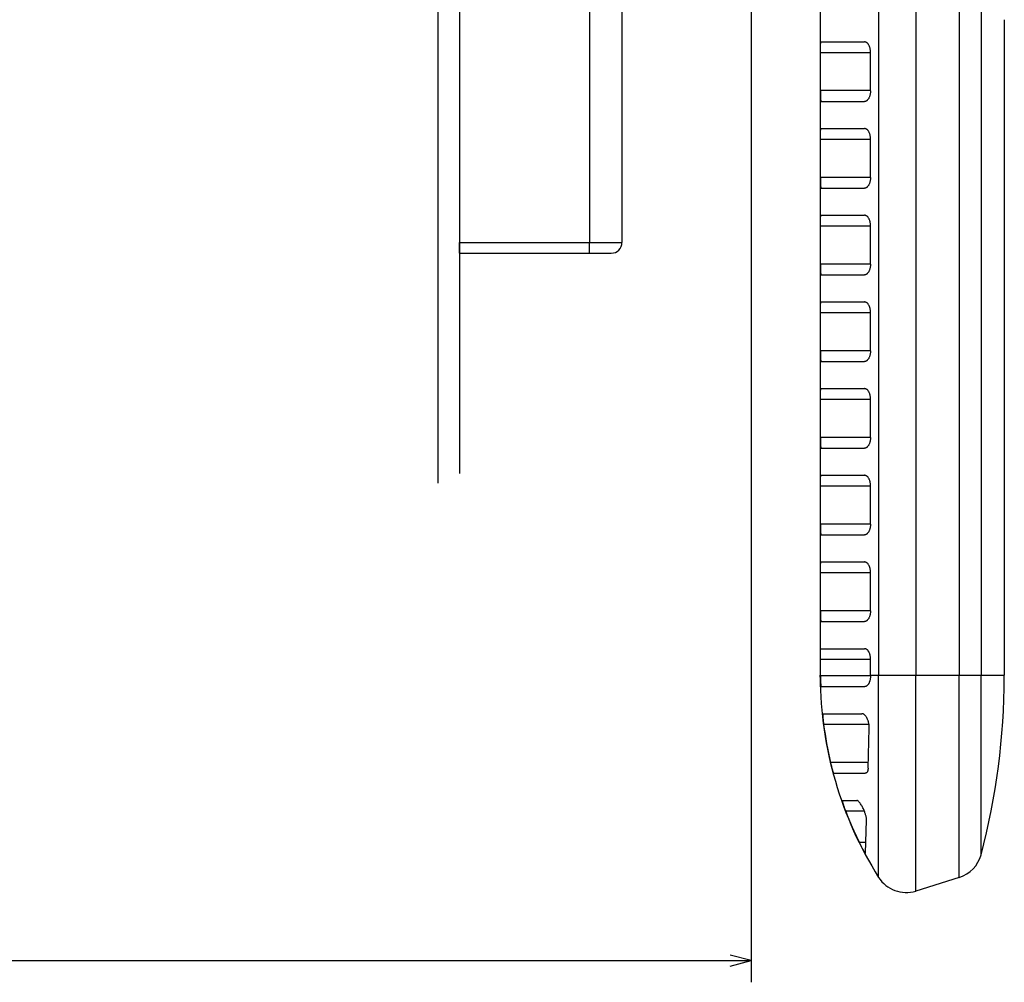
# Model space of a CAD drawing. Extents: x -613 to 296, y 51 to 695.
# Drawn here: x 176 to 267, y 338 to 427 of the extents above; entities that cross this region are included whole.
import ezdxf

# ---------------------------------------------------------------- set-up
doc = ezdxf.new("R2010")
doc.units = 0
doc.linetypes.add('DASHSPACE', pattern=[30, 12, -18])
doc.layers.get('0').update_dxf_attribs({"linetype": 'CONTINUOUS'})

msp = doc.modelspace()

# ---------------------------------------------------------------- linework, layer by layer
at = {"color": 7}
for p, q in [((216.88, 510.192), (216.88, 406.692)), ((228.88, 510.192), (228.88, 406.692)), ((231.88, 509.692), (231.88, 407.192)), ((216.88, 491.986), (216.88, 385.349)), ((259.005, 471.445), (259.005, 366.753)), ((263.027, 471.699), (263.027, 366.753)), ((265.032, 471.699), (265.032, 366.753)), ((243.796, 469.692), (243.796, 338.402)), ((255.572, 458.669), (255.572, 366.753)), ((214.88, 447.193), (214.88, 384.472)), ((231.88, 444.943), (231.88, 407.193)), ((250.18, 437.693), (250.18, 366.753)), ((267.18, 427.18), (267.18, 366.753)), ((3.547, 340.402), (243.796, 340.402))]:
    msp.add_line(p, q, dxfattribs=at)
at = {"color": 7, "linetype": 'DASHSPACE'}
msp.add_line((267.18, 427.18), (267.18, 396.753), dxfattribs=at)
at = {"color": 7, "ltscale": 0.100743}
for p, q in [((250.253, 425.193), (254.282, 425.193)), ((250.253, 409.193), (254.282, 409.193)), ((250.253, 401.193), (254.282, 401.193)), ((250.253, 393.193), (254.282, 393.193)), ((250.253, 385.193), (254.282, 385.193)), ((250.253, 377.193), (254.282, 377.193)), ((250.253, 369.193), (254.282, 369.193))]:
    msp.add_line(p, q, dxfattribs=at)
at = {"color": 7, "ltscale": 0.115823}
for p, q in [((254.836, 424.193), (250.203, 424.193)), ((254.836, 416.193), (250.203, 416.193)), ((254.836, 368.193), (250.203, 368.193))]:
    msp.add_line(p, q, dxfattribs=at)
at = {"color": 7, "ltscale": 0.0875}
for p, q in [((250.203, 420.693), (250.203, 424.193)), ((254.825, 420.688), (254.836, 424.188)), ((250.203, 412.693), (250.203, 416.193)), ((254.825, 412.688), (254.836, 416.188)), ((250.203, 404.693), (250.203, 408.193)), ((254.825, 404.688), (254.836, 408.188)), ((250.203, 396.693), (250.203, 400.193)), ((254.825, 396.688), (254.836, 400.188)), ((250.203, 388.693), (250.203, 392.193)), ((254.825, 388.688), (254.836, 392.188)), ((250.203, 380.693), (250.203, 384.193)), ((254.825, 380.688), (254.836, 384.188)), ((250.203, 372.693), (250.203, 376.193)), ((254.825, 372.688), (254.836, 376.188))]:
    msp.add_line(p, q, dxfattribs=at)
at = {"color": 7, "ltscale": 0.115564}
for p, q in [((254.825, 420.693), (250.203, 420.693)), ((254.825, 412.693), (250.203, 412.693)), ((254.825, 404.693), (250.203, 404.693)), ((254.825, 396.693), (250.203, 396.693)), ((254.825, 388.693), (250.203, 388.693)), ((254.825, 380.693), (250.203, 380.693)), ((254.825, 372.693), (250.203, 372.693)), ((254.825, 366.693), (250.203, 366.693))]:
    msp.add_line(p, q, dxfattribs=at)
at = {"color": 7, "ltscale": 0.100503}
for p, q in [((250.253, 419.693), (254.273, 419.693)), ((250.253, 411.693), (254.273, 411.693)), ((250.253, 403.693), (254.273, 403.693)), ((250.253, 395.693), (254.273, 395.693)), ((250.253, 387.693), (254.273, 387.693)), ((250.253, 379.693), (254.273, 379.693)), ((250.253, 371.693), (254.273, 371.693))]:
    msp.add_line(p, q, dxfattribs=at)
at = {"color": 7, "ltscale": 0.100744}
msp.add_line((250.253, 417.193), (254.282, 417.193), dxfattribs=at)
at = {"color": 7, "ltscale": 0.115824}
for p, q in [((254.836, 408.193), (250.203, 408.193)), ((254.836, 400.193), (250.203, 400.193)), ((254.836, 392.193), (250.203, 392.193)), ((254.836, 384.193), (250.203, 384.193)), ((254.836, 376.193), (250.203, 376.193))]:
    msp.add_line(p, q, dxfattribs=at)
at = {"color": 7, "ltscale": 0.3}
for p, q in [((216.88, 406.692), (228.88, 406.692)), ((216.88, 405.692), (228.88, 405.692))]:
    msp.add_line(p, q, dxfattribs=at)
at = {"color": 7, "ltscale": 0.025}
for p, q in [((216.88, 405.692), (216.88, 406.692)), ((228.88, 405.692), (228.88, 406.692))]:
    msp.add_line(p, q, dxfattribs=at)
at = {"color": 7, "ltscale": 0.075}
msp.add_line((228.88, 406.692), (231.88, 406.692), dxfattribs=at)
at = {"color": 7, "ltscale": 0.0125}
msp.add_line((231.88, 407.192), (231.88, 406.692), dxfattribs=at)
at = {"color": 7, "ltscale": 0.05}
for p, q in [((228.88, 405.692), (230.88, 405.692)), ((243.796, 340.402), (241.864, 340.92)), ((241.864, 339.884), (243.796, 340.402))]:
    msp.add_line(p, q, dxfattribs=at)
at = {"color": 7, "ltscale": 0.037371}
msp.add_line((254.831, 366.693), (254.836, 368.188), dxfattribs=at)
at = {"color": 7, "ltscale": 0.004455}
msp.add_line((250.181, 366.575), (250.181, 366.753), dxfattribs=at)
at = {"color": 7, "ltscale": 0.000544}
msp.add_line((250.181, 366.753), (250.203, 366.753), dxfattribs=at)
at = {"color": 7, "ltscale": 0.001498}
msp.add_line((250.203, 366.693), (250.203, 366.753), dxfattribs=at)
at = {"color": 7, "ltscale": 0.001627}
msp.add_line((254.825, 366.688), (254.825, 366.753), dxfattribs=at)
at = {"color": 7, "ltscale": 0.018665}
msp.add_line((254.825, 366.753), (255.572, 366.753), dxfattribs=at)
at = {"color": 7, "ltscale": 0.466599}
msp.add_line((255.572, 348.089), (255.572, 366.753), dxfattribs=at)
at = {"color": 7, "ltscale": 0.085823}
msp.add_line((255.572, 366.753), (259.005, 366.753), dxfattribs=at)
at = {"color": 7, "ltscale": 0.498189}
msp.add_line((259.005, 346.826), (259.005, 366.753), dxfattribs=at)
at = {"color": 7, "ltscale": 0.100542}
msp.add_line((259.005, 366.753), (263.027, 366.753), dxfattribs=at)
at = {"color": 7, "ltscale": 0.466759}
msp.add_line((263.027, 348.083), (263.027, 366.753), dxfattribs=at)
at = {"color": 7, "ltscale": 0.050145}
msp.add_line((263.027, 366.753), (265.032, 366.753), dxfattribs=at)
at = {"color": 7, "ltscale": 0.414297}
msp.add_line((265.032, 350.181), (265.032, 366.753), dxfattribs=at)
at = {"color": 7, "ltscale": 0.053694}
msp.add_line((265.032, 366.753), (267.18, 366.753), dxfattribs=at)
at = {"color": 7, "ltscale": 0.004446}
msp.add_line((267.18, 366.575), (267.18, 366.753), dxfattribs=at)
at = {"color": 7, "ltscale": 0.100555}
msp.add_line((250.269, 365.693), (254.291, 365.693), dxfattribs=at)
at = {"color": 7, "ltscale": 0.090058}
msp.add_line((250.434, 363.193), (254.037, 363.193), dxfattribs=at)
at = {"color": 7, "ltscale": 0.104723}
msp.add_line((254.69, 362.193), (250.501, 362.193), dxfattribs=at)
at = {"color": 7, "ltscale": 0.092843}
msp.add_line((254.602, 358.151), (254.711, 361.863), dxfattribs=at)
at = {"color": 7, "ltscale": 0.086852}
msp.add_line((254.618, 358.693), (251.144, 358.693), dxfattribs=at)
at = {"color": 7, "ltscale": 0.072378}
msp.add_line((251.448, 357.693), (254.343, 357.693), dxfattribs=at)
at = {"color": 7, "ltscale": 0.033335}
msp.add_line((252.221, 355.193), (253.554, 355.193), dxfattribs=at)
at = {"color": 7, "ltscale": 0.04315}
msp.add_line((254.261, 354.193), (252.535, 354.193), dxfattribs=at)
at = {"color": 7, "ltscale": 0.076697}
msp.add_line((254.375, 350.311), (254.463, 353.378), dxfattribs=at)
at = {"color": 7, "ltscale": 0.01507}
msp.add_line((254.403, 351.302), (253.8, 351.302), dxfattribs=at)
at = {"color": 7, "ltscale": 0.10534}
msp.add_line((263.027, 348.083), (259.005, 346.826), dxfattribs=at)
at = {"color": 7}
for points in [[(250.203, 424.193), (250.203, 424.238), (250.203, 424.283), (250.203, 424.328), (250.203, 424.372), (250.204, 424.416), (250.204, 424.459), (250.204, 424.502), (250.205, 424.545), (250.206, 424.587), (250.206, 424.627), (250.207, 424.667), (250.208, 424.706), (250.209, 424.744), (250.21, 424.781), (250.211, 424.817), (250.212, 424.852), (250.214, 424.885), (250.215, 424.916), (250.217, 424.947), (250.218, 424.975), (250.22, 425.003), (250.222, 425.028), (250.223, 425.052), (250.225, 425.074), (250.227, 425.094), (250.23, 425.113), (250.232, 425.13), (250.234, 425.144), (250.237, 425.157), (250.239, 425.168), (250.242, 425.177), (250.244, 425.184), (250.247, 425.189), (250.25, 425.192), (250.251, 425.193), (250.253, 425.193)], [(254.836, 424.188), (254.835, 424.251), (254.831, 424.313), (254.826, 424.374), (254.819, 424.435), (254.809, 424.495), (254.797, 424.552), (254.784, 424.609), (254.769, 424.663), (254.752, 424.715), (254.733, 424.765), (254.713, 424.813), (254.692, 424.858), (254.669, 424.9), (254.645, 424.94), (254.621, 424.977), (254.595, 425.011), (254.569, 425.043), (254.542, 425.071), (254.515, 425.097), (254.486, 425.119), (254.458, 425.139), (254.429, 425.155), (254.4, 425.169), (254.371, 425.18), (254.341, 425.187), (254.312, 425.192), (254.282, 425.193)], [(250.203, 420.693), (250.203, 420.648), (250.203, 420.604), (250.203, 420.559), (250.203, 420.515), (250.204, 420.471), (250.204, 420.427), (250.204, 420.384), (250.205, 420.342), (250.206, 420.3), (250.206, 420.259), (250.207, 420.219), (250.208, 420.18), (250.209, 420.142), (250.21, 420.105), (250.211, 420.069), (250.212, 420.035), (250.214, 420.002), (250.215, 419.97), (250.217, 419.94), (250.218, 419.911), (250.22, 419.884), (250.222, 419.858), (250.223, 419.835), (250.225, 419.812), (250.227, 419.792), (250.23, 419.774), (250.232, 419.757), (250.234, 419.742), (250.237, 419.729), (250.239, 419.718), (250.242, 419.709), (250.244, 419.702), (250.247, 419.697), (250.25, 419.694), (250.251, 419.694), (250.253, 419.693)], [(254.825, 420.688), (254.824, 420.626), (254.82, 420.564), (254.815, 420.503), (254.807, 420.443), (254.797, 420.384), (254.785, 420.327), (254.772, 420.271), (254.756, 420.217), (254.739, 420.166), (254.721, 420.116), (254.701, 420.069), (254.679, 420.025), (254.657, 419.983), (254.633, 419.943), (254.609, 419.907), (254.584, 419.873), (254.557, 419.842), (254.531, 419.814), (254.503, 419.789), (254.475, 419.767), (254.447, 419.747), (254.418, 419.731), (254.389, 419.717), (254.36, 419.707), (254.331, 419.699), (254.302, 419.695), (254.273, 419.693)], [(250.203, 416.193), (250.203, 416.238), (250.203, 416.283), (250.203, 416.328), (250.203, 416.372), (250.204, 416.416), (250.204, 416.459), (250.204, 416.502), (250.205, 416.545), (250.206, 416.587), (250.206, 416.627), (250.207, 416.667), (250.208, 416.706), (250.209, 416.744), (250.21, 416.781), (250.211, 416.817), (250.212, 416.852), (250.214, 416.885), (250.215, 416.916), (250.217, 416.947), (250.218, 416.975), (250.22, 417.003), (250.222, 417.028), (250.223, 417.052), (250.225, 417.074), (250.227, 417.094), (250.23, 417.113), (250.232, 417.13), (250.234, 417.144), (250.237, 417.157), (250.239, 417.168), (250.242, 417.177), (250.244, 417.184), (250.247, 417.189), (250.25, 417.192), (250.251, 417.193), (250.253, 417.193)], [(254.836, 416.188), (254.835, 416.251), (254.831, 416.313), (254.826, 416.374), (254.819, 416.435), (254.809, 416.495), (254.797, 416.552), (254.784, 416.609), (254.769, 416.663), (254.752, 416.715), (254.733, 416.765), (254.713, 416.813), (254.692, 416.858), (254.669, 416.9), (254.645, 416.94), (254.621, 416.977), (254.595, 417.011), (254.569, 417.043), (254.542, 417.071), (254.514, 417.097), (254.486, 417.119), (254.458, 417.139), (254.429, 417.155), (254.4, 417.169), (254.371, 417.18), (254.341, 417.187), (254.312, 417.192), (254.282, 417.193)], [(250.203, 412.693), (250.203, 412.648), (250.203, 412.604), (250.203, 412.559), (250.203, 412.515), (250.204, 412.471), (250.204, 412.427), (250.204, 412.384), (250.205, 412.342), (250.206, 412.3), (250.206, 412.259), (250.207, 412.219), (250.208, 412.18), (250.209, 412.142), (250.21, 412.105), (250.211, 412.069), (250.212, 412.035), (250.214, 412.002), (250.215, 411.97), (250.217, 411.94), (250.218, 411.911), (250.22, 411.884), (250.222, 411.858), (250.223, 411.835), (250.225, 411.812), (250.227, 411.792), (250.23, 411.774), (250.232, 411.757), (250.234, 411.742), (250.237, 411.729), (250.239, 411.718), (250.242, 411.709), (250.244, 411.702), (250.247, 411.697), (250.25, 411.694), (250.251, 411.694), (250.253, 411.693)], [(254.825, 412.688), (254.824, 412.626), (254.82, 412.564), (254.815, 412.503), (254.807, 412.443), (254.797, 412.384), (254.785, 412.327), (254.772, 412.271), (254.756, 412.217), (254.739, 412.166), (254.721, 412.116), (254.701, 412.069), (254.679, 412.025), (254.657, 411.983), (254.633, 411.943), (254.609, 411.907), (254.584, 411.873), (254.557, 411.842), (254.531, 411.814), (254.503, 411.789), (254.475, 411.767), (254.447, 411.747), (254.418, 411.731), (254.389, 411.717), (254.36, 411.707), (254.331, 411.699), (254.302, 411.695), (254.273, 411.693)], [(250.203, 408.193), (250.203, 408.238), (250.203, 408.283), (250.203, 408.328), (250.203, 408.372), (250.204, 408.416), (250.204, 408.459), (250.204, 408.502), (250.205, 408.545), (250.206, 408.587), (250.206, 408.627), (250.207, 408.667), (250.208, 408.706), (250.209, 408.744), (250.21, 408.781), (250.211, 408.817), (250.212, 408.852), (250.214, 408.885), (250.215, 408.916), (250.217, 408.947), (250.218, 408.975), (250.22, 409.003), (250.222, 409.028), (250.223, 409.052), (250.225, 409.074), (250.227, 409.094), (250.23, 409.113), (250.232, 409.13), (250.234, 409.144), (250.237, 409.157), (250.239, 409.168), (250.242, 409.177), (250.244, 409.184), (250.247, 409.189), (250.25, 409.192), (250.251, 409.193), (250.253, 409.193)], [(254.836, 408.188), (254.835, 408.251), (254.831, 408.313), (254.826, 408.374), (254.819, 408.435), (254.809, 408.495), (254.797, 408.552), (254.784, 408.609), (254.769, 408.663), (254.752, 408.715), (254.733, 408.765), (254.713, 408.813), (254.692, 408.858), (254.669, 408.9), (254.645, 408.94), (254.621, 408.977), (254.595, 409.011), (254.569, 409.043), (254.542, 409.071), (254.514, 409.097), (254.486, 409.119), (254.458, 409.139), (254.429, 409.155), (254.4, 409.169), (254.371, 409.18), (254.341, 409.187), (254.312, 409.192), (254.282, 409.193)], [(250.203, 404.693), (250.203, 404.648), (250.203, 404.604), (250.203, 404.559), (250.203, 404.515), (250.204, 404.471), (250.204, 404.427), (250.204, 404.384), (250.205, 404.342), (250.206, 404.3), (250.206, 404.259), (250.207, 404.219), (250.208, 404.18), (250.209, 404.142), (250.21, 404.105), (250.211, 404.069), (250.212, 404.035), (250.214, 404.002), (250.215, 403.97), (250.217, 403.94), (250.218, 403.911), (250.22, 403.884), (250.222, 403.858), (250.223, 403.835), (250.225, 403.812), (250.227, 403.792), (250.23, 403.774), (250.232, 403.757), (250.234, 403.742), (250.237, 403.729), (250.239, 403.718), (250.242, 403.709), (250.244, 403.702), (250.247, 403.697), (250.25, 403.694), (250.251, 403.694), (250.253, 403.693)], [(254.825, 404.688), (254.824, 404.626), (254.82, 404.564), (254.815, 404.503), (254.807, 404.443), (254.797, 404.384), (254.785, 404.327), (254.772, 404.271), (254.756, 404.217), (254.739, 404.166), (254.721, 404.116), (254.701, 404.069), (254.679, 404.025), (254.657, 403.983), (254.633, 403.943), (254.609, 403.907), (254.584, 403.873), (254.557, 403.842), (254.531, 403.814), (254.503, 403.789), (254.475, 403.767), (254.447, 403.747), (254.418, 403.731), (254.389, 403.717), (254.36, 403.707), (254.331, 403.699), (254.302, 403.695), (254.273, 403.693)], [(250.203, 400.193), (250.203, 400.238), (250.203, 400.283), (250.203, 400.328), (250.203, 400.372), (250.204, 400.416), (250.204, 400.459), (250.204, 400.502), (250.205, 400.545), (250.206, 400.587), (250.206, 400.627), (250.207, 400.667), (250.208, 400.706), (250.209, 400.744), (250.21, 400.781), (250.211, 400.817), (250.212, 400.852), (250.214, 400.885), (250.215, 400.916), (250.217, 400.947), (250.218, 400.975), (250.22, 401.003), (250.222, 401.028), (250.223, 401.052), (250.225, 401.074), (250.227, 401.094), (250.23, 401.113), (250.232, 401.13), (250.234, 401.144), (250.237, 401.157), (250.239, 401.168), (250.242, 401.177), (250.244, 401.184), (250.247, 401.189), (250.25, 401.192), (250.251, 401.193), (250.253, 401.193)], [(254.836, 400.188), (254.835, 400.251), (254.831, 400.313), (254.826, 400.374), (254.819, 400.435), (254.809, 400.495), (254.797, 400.552), (254.784, 400.609), (254.769, 400.663), (254.752, 400.715), (254.733, 400.765), (254.713, 400.813), (254.692, 400.858), (254.669, 400.9), (254.645, 400.94), (254.621, 400.977), (254.595, 401.011), (254.569, 401.043), (254.542, 401.071), (254.514, 401.097), (254.486, 401.119), (254.458, 401.139), (254.429, 401.155), (254.4, 401.169), (254.371, 401.18), (254.341, 401.187), (254.312, 401.192), (254.282, 401.193)], [(250.203, 396.693), (250.203, 396.648), (250.203, 396.604), (250.203, 396.559), (250.203, 396.515), (250.204, 396.471), (250.204, 396.427), (250.204, 396.384), (250.205, 396.342), (250.206, 396.3), (250.206, 396.259), (250.207, 396.219), (250.208, 396.18), (250.209, 396.142), (250.21, 396.105), (250.211, 396.069), (250.212, 396.035), (250.214, 396.002), (250.215, 395.97), (250.217, 395.94), (250.218, 395.911), (250.22, 395.884), (250.222, 395.858), (250.223, 395.835), (250.225, 395.812), (250.227, 395.792), (250.23, 395.774), (250.232, 395.757), (250.234, 395.742), (250.237, 395.729), (250.239, 395.718), (250.242, 395.709), (250.244, 395.702), (250.247, 395.697), (250.25, 395.694), (250.251, 395.694), (250.253, 395.693)], [(254.825, 396.688), (254.824, 396.626), (254.82, 396.564), (254.815, 396.503), (254.807, 396.443), (254.797, 396.384), (254.785, 396.327), (254.772, 396.271), (254.756, 396.217), (254.739, 396.166), (254.721, 396.116), (254.701, 396.069), (254.679, 396.025), (254.657, 395.983), (254.633, 395.943), (254.609, 395.907), (254.584, 395.873), (254.557, 395.842), (254.531, 395.814), (254.503, 395.789), (254.475, 395.767), (254.447, 395.747), (254.418, 395.731), (254.389, 395.717), (254.36, 395.707), (254.331, 395.699), (254.302, 395.695), (254.273, 395.693)], [(250.203, 392.193), (250.203, 392.238), (250.203, 392.283), (250.203, 392.328), (250.203, 392.372), (250.204, 392.416), (250.204, 392.459), (250.204, 392.502), (250.205, 392.545), (250.206, 392.587), (250.206, 392.627), (250.207, 392.667), (250.208, 392.706), (250.209, 392.744), (250.21, 392.781), (250.211, 392.817), (250.212, 392.852), (250.214, 392.885), (250.215, 392.916), (250.217, 392.947), (250.218, 392.975), (250.22, 393.003), (250.222, 393.028), (250.223, 393.052), (250.225, 393.074), (250.227, 393.094), (250.23, 393.113), (250.232, 393.13), (250.234, 393.144), (250.237, 393.157), (250.239, 393.168), (250.242, 393.177), (250.244, 393.184), (250.247, 393.189), (250.25, 393.192), (250.251, 393.193), (250.253, 393.193)], [(254.836, 392.188), (254.835, 392.251), (254.831, 392.313), (254.826, 392.374), (254.819, 392.435), (254.809, 392.495), (254.797, 392.552), (254.784, 392.609), (254.769, 392.663), (254.752, 392.715), (254.733, 392.765), (254.713, 392.813), (254.692, 392.858), (254.669, 392.9), (254.645, 392.94), (254.621, 392.977), (254.595, 393.011), (254.569, 393.043), (254.542, 393.071), (254.514, 393.097), (254.486, 393.119), (254.458, 393.139), (254.429, 393.155), (254.4, 393.169), (254.371, 393.18), (254.341, 393.187), (254.312, 393.192), (254.282, 393.193)], [(250.203, 388.693), (250.203, 388.648), (250.203, 388.604), (250.203, 388.559), (250.203, 388.515), (250.204, 388.471), (250.204, 388.427), (250.204, 388.384), (250.205, 388.342), (250.206, 388.3), (250.206, 388.259), (250.207, 388.219), (250.208, 388.18), (250.209, 388.142), (250.21, 388.105), (250.211, 388.069), (250.212, 388.035), (250.214, 388.002), (250.215, 387.97), (250.217, 387.94), (250.218, 387.911), (250.22, 387.884), (250.222, 387.858), (250.223, 387.835), (250.225, 387.812), (250.227, 387.792), (250.23, 387.774), (250.232, 387.757), (250.234, 387.742), (250.237, 387.729), (250.239, 387.718), (250.242, 387.709), (250.244, 387.702), (250.247, 387.697), (250.25, 387.694), (250.251, 387.694), (250.253, 387.693)], [(254.825, 388.688), (254.824, 388.626), (254.82, 388.564), (254.815, 388.503), (254.807, 388.443), (254.797, 388.384), (254.785, 388.327), (254.772, 388.271), (254.756, 388.217), (254.739, 388.166), (254.721, 388.116), (254.701, 388.069), (254.679, 388.025), (254.657, 387.983), (254.633, 387.943), (254.609, 387.907), (254.584, 387.873), (254.557, 387.842), (254.531, 387.814), (254.503, 387.789), (254.475, 387.767), (254.447, 387.747), (254.418, 387.731), (254.389, 387.717), (254.36, 387.707), (254.331, 387.699), (254.302, 387.695), (254.273, 387.693)], [(250.203, 384.193), (250.203, 384.238), (250.203, 384.283), (250.203, 384.328), (250.203, 384.372), (250.204, 384.416), (250.204, 384.459), (250.204, 384.502), (250.205, 384.545), (250.206, 384.587), (250.206, 384.627), (250.207, 384.667), (250.208, 384.706), (250.209, 384.744), (250.21, 384.781), (250.211, 384.817), (250.212, 384.852), (250.214, 384.885), (250.215, 384.916), (250.217, 384.947), (250.218, 384.975), (250.22, 385.003), (250.222, 385.028), (250.223, 385.052), (250.225, 385.074), (250.227, 385.094), (250.23, 385.113), (250.232, 385.13), (250.234, 385.144), (250.237, 385.157), (250.239, 385.168), (250.242, 385.177), (250.244, 385.184), (250.247, 385.189), (250.25, 385.192), (250.251, 385.193), (250.253, 385.193)], [(254.836, 384.188), (254.835, 384.251), (254.831, 384.313), (254.826, 384.374), (254.819, 384.435), (254.809, 384.495), (254.797, 384.552), (254.784, 384.609), (254.769, 384.663), (254.752, 384.715), (254.733, 384.765), (254.713, 384.813), (254.692, 384.858), (254.669, 384.9), (254.645, 384.94), (254.621, 384.977), (254.595, 385.011), (254.569, 385.043), (254.542, 385.071), (254.514, 385.097), (254.486, 385.119), (254.458, 385.139), (254.429, 385.155), (254.4, 385.169), (254.371, 385.18), (254.341, 385.187), (254.312, 385.192), (254.282, 385.193)], [(250.203, 380.693), (250.203, 380.648), (250.203, 380.604), (250.203, 380.559), (250.203, 380.515), (250.204, 380.471), (250.204, 380.427), (250.204, 380.384), (250.205, 380.342), (250.206, 380.3), (250.206, 380.259), (250.207, 380.219), (250.208, 380.18), (250.209, 380.142), (250.21, 380.105), (250.211, 380.069), (250.212, 380.035), (250.214, 380.002), (250.215, 379.97), (250.217, 379.94), (250.218, 379.911), (250.22, 379.884), (250.222, 379.858), (250.223, 379.835), (250.225, 379.812), (250.227, 379.792), (250.23, 379.774), (250.232, 379.757), (250.234, 379.742), (250.237, 379.729), (250.239, 379.718), (250.242, 379.709), (250.244, 379.702), (250.247, 379.697), (250.25, 379.694), (250.251, 379.694), (250.253, 379.693)], [(254.825, 380.688), (254.824, 380.626), (254.82, 380.564), (254.815, 380.503), (254.807, 380.443), (254.797, 380.384), (254.785, 380.327), (254.772, 380.271), (254.756, 380.217), (254.739, 380.166), (254.721, 380.116), (254.701, 380.069), (254.679, 380.025), (254.657, 379.983), (254.633, 379.943), (254.609, 379.907), (254.584, 379.873), (254.557, 379.842), (254.531, 379.814), (254.503, 379.789), (254.475, 379.767), (254.447, 379.747), (254.418, 379.731), (254.389, 379.717), (254.36, 379.707), (254.331, 379.699), (254.302, 379.695), (254.273, 379.693)], [(250.203, 376.193), (250.203, 376.238), (250.203, 376.283), (250.203, 376.328), (250.203, 376.372), (250.204, 376.416), (250.204, 376.459), (250.204, 376.502), (250.205, 376.545), (250.206, 376.587), (250.206, 376.627), (250.207, 376.667), (250.208, 376.706), (250.209, 376.744), (250.21, 376.781), (250.211, 376.817), (250.212, 376.852), (250.214, 376.885), (250.215, 376.916), (250.217, 376.947), (250.218, 376.975), (250.22, 377.003), (250.222, 377.028), (250.223, 377.052), (250.225, 377.074), (250.227, 377.094), (250.23, 377.113), (250.232, 377.13), (250.234, 377.144), (250.237, 377.157), (250.239, 377.168), (250.242, 377.177), (250.244, 377.184), (250.247, 377.189), (250.25, 377.192), (250.251, 377.193), (250.253, 377.193)], [(254.836, 376.188), (254.835, 376.251), (254.831, 376.313), (254.826, 376.374), (254.819, 376.435), (254.809, 376.495), (254.797, 376.552), (254.784, 376.609), (254.769, 376.663), (254.752, 376.715), (254.733, 376.765), (254.713, 376.813), (254.692, 376.858), (254.669, 376.9), (254.645, 376.94), (254.621, 376.977), (254.595, 377.011), (254.569, 377.043), (254.542, 377.071), (254.514, 377.097), (254.486, 377.119), (254.458, 377.139), (254.429, 377.155), (254.4, 377.169), (254.371, 377.18), (254.341, 377.187), (254.312, 377.192), (254.282, 377.193)], [(250.203, 372.693), (250.203, 372.648), (250.203, 372.604), (250.203, 372.559), (250.203, 372.515), (250.204, 372.471), (250.204, 372.427), (250.204, 372.384), (250.205, 372.342), (250.206, 372.3), (250.206, 372.259), (250.207, 372.219), (250.208, 372.18), (250.209, 372.142), (250.21, 372.105), (250.211, 372.069), (250.212, 372.035), (250.214, 372.002), (250.215, 371.97), (250.217, 371.94), (250.218, 371.911), (250.22, 371.884), (250.222, 371.858), (250.223, 371.835), (250.225, 371.812), (250.227, 371.792), (250.23, 371.774), (250.232, 371.757), (250.234, 371.742), (250.237, 371.729), (250.239, 371.718), (250.242, 371.709), (250.244, 371.702), (250.247, 371.697), (250.25, 371.694), (250.251, 371.694), (250.253, 371.693)], [(254.825, 372.688), (254.824, 372.626), (254.82, 372.564), (254.815, 372.503), (254.807, 372.443), (254.797, 372.384), (254.785, 372.327), (254.772, 372.271), (254.756, 372.217), (254.739, 372.166), (254.721, 372.116), (254.701, 372.069), (254.679, 372.025), (254.657, 371.983), (254.633, 371.943), (254.609, 371.907), (254.584, 371.873), (254.557, 371.842), (254.531, 371.814), (254.503, 371.789), (254.475, 371.767), (254.447, 371.747), (254.418, 371.731), (254.389, 371.717), (254.36, 371.707), (254.331, 371.699), (254.302, 371.695), (254.273, 371.693)], [(254.836, 368.188), (254.835, 368.251), (254.831, 368.313), (254.826, 368.374), (254.819, 368.435), (254.809, 368.495), (254.797, 368.552), (254.784, 368.609), (254.768, 368.663), (254.751, 368.715), (254.733, 368.765), (254.713, 368.813), (254.692, 368.858), (254.669, 368.9), (254.645, 368.94), (254.621, 368.977), (254.595, 369.011), (254.569, 369.043), (254.542, 369.071), (254.514, 369.097), (254.486, 369.119), (254.458, 369.139), (254.429, 369.155), (254.4, 369.169), (254.371, 369.18), (254.341, 369.187), (254.312, 369.192), (254.282, 369.193)], [(250.203, 366.693), (250.203, 366.67), (250.203, 366.647), (250.203, 366.624), (250.203, 366.6), (250.203, 366.576), (250.204, 366.552), (250.204, 366.528), (250.204, 366.503), (250.205, 366.477), (250.205, 366.451), (250.205, 366.425), (250.206, 366.397), (250.207, 366.369), (250.207, 366.339), (250.208, 366.308), (250.209, 366.276), (250.21, 366.242), (250.212, 366.206), (250.213, 366.167), (250.215, 366.124), (250.217, 366.076), (250.22, 366.021), (250.225, 365.953), (250.235, 365.841), (250.252, 365.726), (250.261, 365.7), (250.264, 365.695), (250.269, 365.693)], [(254.825, 366.688), (254.825, 366.649), (254.823, 366.61), (254.821, 366.571), (254.818, 366.532), (254.815, 366.493), (254.81, 366.454), (254.804, 366.416), (254.798, 366.378), (254.791, 366.34), (254.783, 366.302), (254.774, 366.265), (254.764, 366.229), (254.754, 366.193), (254.742, 366.157), (254.73, 366.123), (254.716, 366.088), (254.702, 366.055), (254.687, 366.022), (254.671, 365.991), (254.654, 365.96), (254.636, 365.93), (254.617, 365.902), (254.597, 365.874), (254.576, 365.848), (254.555, 365.824), (254.532, 365.801), (254.508, 365.78), (254.484, 365.761), (254.458, 365.744), (254.432, 365.729), (254.405, 365.716), (254.377, 365.706), (254.349, 365.699), (254.32, 365.695), (254.291, 365.693)], [(250.434, 363.193), (250.433, 363.193), (250.432, 363.193), (250.431, 363.191), (250.429, 363.189), (250.428, 363.186), (250.425, 363.177), (250.423, 363.165), (250.421, 363.151), (250.42, 363.134), (250.42, 363.114), (250.419, 363.092), (250.42, 363.068), (250.42, 363.04), (250.421, 363.01), (250.423, 362.978), (250.425, 362.942), (250.427, 362.902), (250.43, 362.859), (250.434, 362.811), (250.438, 362.758), (250.444, 362.699), (250.45, 362.632), (250.458, 362.554), (250.468, 362.463), (250.481, 362.349), (250.501, 362.193)], [(254.711, 361.863), (254.711, 361.907), (254.711, 361.952), (254.709, 361.997), (254.707, 362.043), (254.703, 362.089), (254.698, 362.136), (254.691, 362.183), (254.684, 362.23), (254.676, 362.278), (254.666, 362.325), (254.655, 362.373), (254.643, 362.42), (254.629, 362.468), (254.615, 362.515), (254.599, 362.563), (254.582, 362.609), (254.563, 362.656), (254.543, 362.702), (254.522, 362.747), (254.5, 362.791), (254.476, 362.834), (254.451, 362.877), (254.424, 362.917), (254.397, 362.956), (254.368, 362.993), (254.337, 363.029), (254.306, 363.061), (254.273, 363.091), (254.24, 363.117), (254.206, 363.14), (254.171, 363.159), (254.137, 363.174), (254.103, 363.185), (254.069, 363.191), (254.037, 363.193)], [(251.448, 357.693), (251.447, 357.693), (251.445, 357.694), (251.442, 357.696), (251.438, 357.7), (251.434, 357.706), (251.43, 357.714), (251.425, 357.723), (251.419, 357.734), (251.414, 357.747), (251.407, 357.762), (251.4, 357.779), (251.393, 357.799), (251.385, 357.821), (251.377, 357.845), (251.367, 357.872), (251.357, 357.902), (251.347, 357.936), (251.335, 357.973), (251.323, 358.014), (251.309, 358.06), (251.294, 358.112), (251.278, 358.17), (251.26, 358.236), (251.24, 358.311), (251.217, 358.397), (251.193, 358.493), (251.168, 358.595), (251.144, 358.693)], [(254.602, 358.151), (254.6, 358.11), (254.597, 358.071), (254.593, 358.033), (254.587, 357.997), (254.58, 357.963), (254.572, 357.93), (254.563, 357.898), (254.552, 357.869), (254.54, 357.841), (254.527, 357.815), (254.512, 357.791), (254.496, 357.77), (254.478, 357.751), (254.46, 357.734), (254.439, 357.72), (254.417, 357.709), (254.394, 357.7), (254.369, 357.695), (254.343, 357.693)], [(252.221, 355.193), (252.219, 355.193), (252.218, 355.192), (252.217, 355.191), (252.216, 355.189), (252.215, 355.184), (252.215, 355.176), (252.216, 355.166), (252.217, 355.155), (252.219, 355.141), (252.222, 355.125), (252.226, 355.106), (252.231, 355.086), (252.237, 355.063), (252.244, 355.037), (252.252, 355.009), (252.261, 354.978), (252.271, 354.945), (252.282, 354.908), (252.295, 354.867), (252.309, 354.823), (252.325, 354.775), (252.343, 354.722), (252.363, 354.665), (252.385, 354.602), (252.409, 354.533), (252.437, 354.457), (252.467, 354.375), (252.5, 354.286), (252.535, 354.193)], [(254.463, 353.378), (254.463, 353.414), (254.462, 353.453), (254.458, 353.495), (254.452, 353.54), (254.445, 353.587), (254.436, 353.637), (254.424, 353.689), (254.411, 353.744), (254.396, 353.802), (254.379, 353.861), (254.36, 353.923), (254.338, 353.988), (254.315, 354.054), (254.289, 354.123), (254.261, 354.193), (254.231, 354.266), (254.199, 354.339), (254.164, 354.415), (254.127, 354.491), (254.087, 354.567), (254.046, 354.643), (254.003, 354.718), (253.959, 354.79), (253.915, 354.858), (253.871, 354.921), (253.829, 354.978), (253.788, 355.027), (253.749, 355.07), (253.713, 355.106), (253.68, 355.134), (253.65, 355.157), (253.622, 355.173), (253.597, 355.185), (253.575, 355.191), (253.554, 355.193)], [(254.37, 350.302), (254.368, 350.302), (254.366, 350.303), (254.362, 350.306), (254.356, 350.31), (254.35, 350.316), (254.343, 350.325), (254.334, 350.335), (254.325, 350.347), (254.315, 350.361), (254.304, 350.377), (254.292, 350.395), (254.279, 350.415), (254.265, 350.437), (254.25, 350.462), (254.234, 350.489), (254.217, 350.517), (254.198, 350.549), (254.179, 350.582), (254.158, 350.618), (254.137, 350.657), (254.114, 350.698), (254.09, 350.742), (254.065, 350.788), (254.038, 350.837), (254.011, 350.888), (253.983, 350.942), (253.954, 350.998), (253.924, 351.057), (253.893, 351.117), (253.862, 351.178), (253.831, 351.24), (253.8, 351.302)]]:
    msp.add_lwpolyline(points, dxfattribs=at)
for centre, radius, start, end in [((267.536, 427.274), 0.368, 185.14146, 194.8241), ((230.88, 406.692), 1, 270, 360), ((285.18, 366.753), 35, 180.29171, 212.22571), ((202.18, 366.753), 65, 345.22929, 359.84327), ((285.181, 366.753), 34.979, 187.49084, 193.32227), ((285.18, 366.753), 34.977, 201.0438, 206.2153), ((254.367, 350.309), 0.00755, 287.34603, 377.33615), ((262.131, 350.946), 3, 287.35953, 345.22929), ((258.11, 349.689), 3, 212.22571, 287.35953)]:
    msp.add_arc(centre, radius, start, end, dxfattribs=at)

doc.saveas('drawing.dxf')
